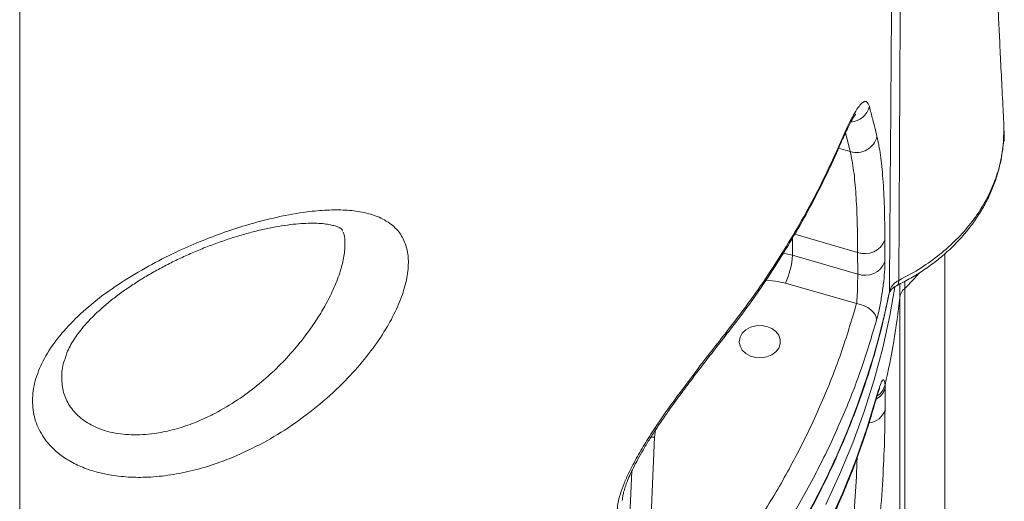
# Model space of a CAD drawing. Units: millimetres. Extents: x -8413 to 47546, y -7929 to 9415.
# Drawn here: x 8583 to 8823, y 6437 to 6554 of the extents above; entities that cross this region are included whole.
import ezdxf

# ---------------------------------------------------------------- set-up
doc = ezdxf.new("R2010")
doc.units = ezdxf.units.MM

msp = doc.modelspace()

# ---------------------------------------------------------------- linework, layer by layer
at = {"color": 7, "linetype": 'Continuous', "lineweight": 15}
for p, q in [((8582.95, 6094.92), (8582.95, 8204.92)), ((8822.59, 6526.92), (8822.68, 6524.99)), ((8822.68, 6524.99), (8822.62, 6526.66)), ((8661.59, 6502.59), (8661.49, 6502.83)), ((8793.6, 6500.4), (8793.61, 6495.14)), ((8771.11, 6496.69), (8786.98, 6492.13)), ((8786.98, 6492.13), (8786.97, 6497.4)), ((8808.2, 6407.26), (8808.2, 6496.95)), ((8786.72, 6484.94), (8769.4, 6489.91)), ((8798.43, 6488.63), (8798.43, 6381.16)), ((8797.22, 6378.32), (8797.22, 6486.38)), ((8793.64, 6465.16), (8793.66, 6464.33)), ((8793.66, 6464.33), (8793.64, 6459.06)), ((8737.53, 6452.41), (8735.09, 6397.55))]:
    msp.add_line(p, q, dxfattribs=at)
at = {"color": 8, "linetype": 'Continuous', "lineweight": 15}
for p, q in [((8785.19, 6521.91), (8784.04, 6526.53)), ((8782.34, 6522.73), (8785.19, 6521.91)), ((8786.97, 6497.4), (8771.66, 6501.79)), ((8771.11, 6500.87), (8771.11, 6496.69)), ((8768.84, 6497.22), (8771.11, 6496.69)), ((8797.22, 6486.38), (8797.22, 6489.69)), ((8798.43, 6490.34), (8798.43, 6488.63)), ((8794.66, 6487.37), (8794.7, 6487.76)), ((8791.64, 6462.54), (8791.57, 6462.04)), ((8737.53, 6452.41), (8736.69, 6452.47)), ((8729.64, 6390.42), (8732.02, 6444.26))]:
    msp.add_line(p, q, dxfattribs=at)
at = {"color": 8, "linetype": 'Continuous', "lineweight": 15, "flags": 128}
for points in [[(8782.97, 6524.14), (8783.02, 6524.28), (8783.11, 6524.85)], [(8798.43, 6488.63), (8800.76, 6490.97), (8801.84, 6492.22)], [(8769.4, 6489.91), (8767, 6490.42), (8764.58, 6490.62)], [(8796.57, 6489.35), (8796.58, 6489.36), (8796.82, 6489.61), (8796.96, 6490.02), (8797, 6490.59)], [(8796.04, 6488.91), (8794.81, 6482), (8793.07, 6474.17), (8790.99, 6466.4), (8788.55, 6458.68), (8785.77, 6451.04), (8782.65, 6443.49), (8779.19, 6436.02)]]:
    msp.add_lwpolyline(points, dxfattribs=at)
at = {"color": 7, "linetype": 'Continuous', "lineweight": 15, "flags": 128}
for points in [[(8791.6, 6481.02), (8791.51, 6481.64), (8791.23, 6482.26), (8790.78, 6482.87), (8790.17, 6483.44), (8789.43, 6483.95), (8788.59, 6484.38), (8787.67, 6484.71), (8786.72, 6484.94)], [(8758.16, 6475.67), (8758.35, 6474.61), (8758.89, 6473.62), (8759.75, 6472.79), (8760.86, 6472.17), (8762.15, 6471.81), (8763.51, 6471.74), (8764.84, 6471.96), (8766.05, 6472.45), (8767.04, 6473.18), (8767.75, 6474.1), (8768.12, 6475.13), (8768.12, 6476.21), (8767.75, 6477.24), (8767.04, 6478.16), (8766.05, 6478.89), (8764.84, 6479.38), (8763.51, 6479.6), (8762.15, 6479.53), (8760.86, 6479.17), (8759.75, 6478.55), (8758.89, 6477.72), (8758.35, 6476.73), (8758.16, 6475.67)], [(8739.05, 6373.58), (8745.28, 6380.2), (8751.2, 6387), (8756.8, 6393.96), (8762.06, 6401.09), (8767, 6408.36), (8771.59, 6415.77), (8775.83, 6423.3), (8779.72, 6430.95), (8783.25, 6438.72), (8786.42, 6446.57), (8789.21, 6454.52), (8791.64, 6462.54)]]:
    msp.add_lwpolyline(points, dxfattribs=at)
at = {"color": 8, "linetype": 'Continuous', "lineweight": 15}
for centre, radius, start, end in [((8784.91, 6534.13), 5.08, 274.4661, 345.4142), ((8753.6, 6478.09), 1.55, 321.9898, 2.5912), ((8789.77, 6465.4), 4.04, 296.5465, 344.6757), ((8789.33, 6466.14), 4.42, 303.5532, 347.1484), ((8789.28, 6460.48), 4.59, 276.3355, 341.9865), ((8747.01, 6451.98), 9.49, 163.2734, 177.4089)]:
    msp.add_arc(centre, radius, start, end, dxfattribs=at)
at = {"color": 7, "linetype": 'Continuous', "lineweight": 15}
for centre, radius, start, end in [((8786.7, 6526.8), 5.12, 252.8141, 346.5624), ((8818.73, 6525.39), 3.97, 341.4212, 354.1306), ((8788.76, 6502.27), 5.19, 249.8485, 338.8918), ((8751.99, 6497.9), 19.16, 335.3276, 356.3629), ((8788.77, 6497.01), 5.19, 249.8512, 338.8885), ((8800.77, 6485.93), 3.58, 130.9584, 172.7067), ((8618.36, 6505.67), 179.9, 346.9857, 353.8441)]:
    msp.add_arc(centre, radius, start, end, dxfattribs=at)
at = {"color": 8, "linetype": 'Continuous', "lineweight": 15}
for points, knots in [([(8794.7, 6487.76), (8794.89, 6511.95), (8795.46, 6586.68), (8796.22, 6686.24), (8796.82, 6764.12), (8797.02, 6791.41), (8797.04, 6793.9)], [0, 0, 0, 0, 0.2371802, 0.7327136, 0.9757002, 1, 1, 1, 1]), ([(8798.33, 6793.9), (8798.3, 6784.46), (8798.19, 6752.74), (8798, 6706.01), (8797.72, 6638.72), (8797.4, 6569.34), (8797.12, 6514.96), (8797, 6490.59)], [0, 0, 0, 0, 0.0934, 0.313895, 0.462277, 0.75904, 1, 1, 1, 1]), ([(8630.48, 6458.23), (8632.35, 6459.28), (8636.08, 6461.38), (8641.09, 6465.15), (8645.54, 6469.13), (8649.44, 6473.24), (8652.65, 6477.22), (8655.24, 6480.94), (8657.43, 6484.55), (8659.39, 6488.4), (8660.95, 6492.37), (8661.94, 6496.08), (8662.23, 6499.28), (8662.11, 6501.34), (8661.77, 6502.14), (8661.72, 6502.27)], [0, 0, 0, 0, 0.103236, 0.206499, 0.295101, 0.384009, 0.472569, 0.537929, 0.603271, 0.681771, 0.760198, 0.83745, 0.914649, 0.986754, 1, 1, 1, 1]), ([(8582.95, 6305.18), (8585.33, 6305.65), (8591.53, 6306.87), (8601.4, 6309.27), (8612.58, 6312.32), (8623.61, 6315.77), (8634.55, 6319.6), (8645.35, 6323.83), (8656.02, 6328.46), (8666.46, 6333.45), (8676.51, 6338.75), (8686.16, 6344.31), (8696.5, 6350.79), (8707.48, 6358.41), (8718.9, 6367.27), (8728.82, 6375.88), (8737.39, 6384.11), (8744.66, 6391.73), (8751.43, 6399.49), (8758.45, 6408.3), (8765.62, 6418.35), (8772.67, 6429.69), (8778.42, 6440.41), (8783.05, 6450.4), (8786.52, 6459.04), (8789.66, 6468.04), (8792.44, 6477.42), (8793.95, 6484.32), (8794.7, 6487.76)], [0, 0, 0, 0, 0.0221179, 0.0576309, 0.0931439, 0.1289037, 0.1646636, 0.2012013, 0.2377389, 0.2745455, 0.3113522, 0.3468647, 0.3823772, 0.4305591, 0.4787791, 0.5269611, 0.563767, 0.6005729, 0.6360852, 0.6715974, 0.7197787, 0.7679982, 0.8161796, 0.852985, 0.8897904, 0.919877, 0.9599385, 1, 1, 1, 1]), ([(8594.29, 6472.28), (8594.09, 6471.77), (8593.33, 6469.93), (8593.07, 6466.89), (8593.47, 6463.27), (8594.96, 6460.04), (8597.37, 6457.24), (8600.72, 6455.05), (8604.98, 6453.51), (8610.05, 6452.86), (8615.22, 6453.14), (8620.06, 6454.11), (8624.42, 6455.48), (8627.91, 6456.93), (8629.91, 6457.94), (8630.48, 6458.23)], [0, 0, 0, 0, 0.033187, 0.120116, 0.207045, 0.294171, 0.381297, 0.47129, 0.561293, 0.658874, 0.756497, 0.827931, 0.899662, 0.971149, 1, 1, 1, 1]), ([(8784.55, 6417.61), (8784.94, 6421.15), (8785.71, 6428.25), (8786.41, 6438.13), (8786.78, 6444.58), (8786.84, 6447.45), (8786.84, 6447.46)], [0, 0, 0, 0, 0.328646, 0.65973, 0.998549, 1, 1, 1, 1])]:
    msp.add_open_spline(points, degree=3, knots=knots, dxfattribs=at)
at = {"color": 7, "linetype": 'Continuous', "lineweight": 15}
for points, knots in [([(8822.64, 6526.66), (8822.54, 6528.79), (8822.31, 6533.42), (8821.97, 6540.32), (8821.64, 6547.1), (8821.35, 6553.14), (8821.09, 6558.44), (8820.87, 6563), (8820.68, 6566.83), (8820.53, 6569.9), (8820.42, 6572.25), (8820.33, 6574.07), (8820.25, 6575.66), (8820.15, 6577.83), (8820.01, 6580.77), (8819.82, 6584.66), (8819.61, 6589.08), (8819.36, 6594.06), (8819.1, 6599.61), (8818.76, 6606.66), (8818.37, 6614.88), (8817.93, 6623.95), (8817.52, 6632.59), (8817.13, 6640.94), (8816.74, 6649.2), (8816.42, 6656.05), (8816.16, 6661.54), (8815.97, 6665.58), (8815.79, 6669.39), (8815.64, 6672.71), (8815.52, 6675.19), (8815.44, 6676.91), (8815.38, 6678.18), (8815.32, 6679.51), (8815.24, 6681.17), (8815.15, 6683.23), (8815.03, 6685.7), (8814.9, 6688.69), (8814.73, 6692.23), (8814.54, 6696.33), (8814.34, 6700.74), (8814.13, 6705.23), (8813.89, 6710.66), (8813.6, 6716.87), (8813.29, 6723.73), (8813, 6730.05), (8812.74, 6735.86), (8812.53, 6740.59), (8812.36, 6744.4), (8812.22, 6747.43), (8812.09, 6750.43), (8811.96, 6753.42), (8811.82, 6756.54), (8811.66, 6760.23), (8811.46, 6764.63), (8811.23, 6769.8), (8810.98, 6775.5), (8810.7, 6782.14), (8810.43, 6788.33), (8810.25, 6792.46), (8810.19, 6793.9)], [0, 0, 0, 0, 0.023843, 0.051944, 0.077278, 0.099845, 0.119645, 0.136678, 0.150944, 0.162443, 0.171175, 0.177252, 0.182894, 0.188967, 0.201567, 0.215983, 0.23252, 0.251178, 0.271957, 0.294729, 0.33025, 0.364158, 0.396453, 0.427152, 0.457689, 0.489, 0.504028, 0.519229, 0.534229, 0.546778, 0.556498, 0.562063, 0.56607, 0.570763, 0.576971, 0.584694, 0.593932, 0.604685, 0.618263, 0.633674, 0.650765, 0.667745, 0.684101, 0.711752, 0.737411, 0.761077, 0.78275, 0.802632, 0.814139, 0.825507, 0.836738, 0.847831, 0.859027, 0.87185, 0.889346, 0.908879, 0.930301, 0.953612, 0.983825, 1, 1, 1, 1]), ([(8783.11, 6524.85), (8783.56, 6525.88), (8784.46, 6527.93), (8785.7, 6530.39), (8786.82, 6532.3), (8787.8, 6533.58), (8788.61, 6534.16), (8789.33, 6534.11), (8789.65, 6533.3), (8789.82, 6532.85)], [0, 0, 0, 0, 0.1386623, 0.2773236, 0.4154703, 0.5536099, 0.6914137, 0.8292043, 1, 1, 1, 1]), ([(8789.82, 6532.85), (8790.1, 6531.82), (8790.75, 6529.4), (8791.34, 6526.99), (8791.68, 6525.61)], [0, 0, 0, 0, 0.42614, 1, 1, 1, 1]), ([(8782.97, 6524.13), (8783, 6524.23), (8783.33, 6524.99), (8783.9, 6526.26), (8784.66, 6527.86), (8785.33, 6529.15), (8785.87, 6530.09), (8786.25, 6530.67), (8786.48, 6530.97), (8786.49, 6530.98), (8786.5, 6530.99)], [0, 0, 0, 0, 0.023336, 0.192851, 0.362115, 0.526387, 0.681609, 0.811089, 0.924139, 1, 1, 1, 1]), ([(8791.68, 6525.61), (8791.98, 6524.15), (8792.59, 6521.22), (8793.16, 6515.41), (8793.53, 6508.61), (8793.58, 6503.15), (8793.6, 6500.4)], [0, 0, 0, 0, 0.2450366, 0.4919562, 0.7449148, 1, 1, 1, 1]), ([(8796.58, 6489.34), (8797.71, 6489.93), (8799.95, 6491.1), (8803.17, 6493.12), (8806.22, 6495.34), (8809.09, 6497.78), (8811.74, 6500.4), (8814.12, 6503.19), (8816.24, 6506.11), (8818.05, 6509.15), (8819.56, 6512.28), (8820.77, 6515.48), (8821.68, 6518.77), (8822.26, 6522.11), (8822.53, 6524.5), (8822.52, 6525.75), (8822.51, 6525.88)], [0, 0, 0, 0, 0.075698, 0.149115, 0.226614, 0.303859, 0.38113, 0.458346, 0.535425, 0.612382, 0.687542, 0.763106, 0.839002, 0.915138, 0.99141, 1, 1, 1, 1]), ([(8797, 6490.59), (8798.84, 6491.57), (8802.38, 6493.45), (8807.02, 6496.82), (8811.07, 6500.43), (8814.58, 6504.38), (8817.49, 6508.62), (8819.79, 6513.09), (8821.41, 6517.67), (8822.37, 6522.3), (8822.59, 6525.38), (8822.59, 6526.92), (8822.59, 6526.92)], [0, 0, 0, 0, 0.121165, 0.23203, 0.34325, 0.454117, 0.564989, 0.676214, 0.787085, 0.89352, 0.999954, 1, 1, 1, 1]), ([(8754.8, 6477.16), (8755.95, 6478.62), (8758.77, 6482.2), (8762.95, 6488.05), (8767.38, 6494.69), (8771.52, 6501.46), (8775.4, 6508.34), (8778.96, 6515.34), (8781.47, 6520.61), (8782.69, 6523.58), (8782.93, 6524.15)], [0, 0, 0, 0, 0.099398, 0.242966, 0.387007, 0.531388, 0.675974, 0.820624, 0.965146, 1, 1, 1, 1]), ([(8755.15, 6478.16), (8756.88, 6480.4), (8760.34, 6484.9), (8765.16, 6491.81), (8769.69, 6498.86), (8773.89, 6506.05), (8778.53, 6514.67), (8781.38, 6521.01), (8783.11, 6524.85)], [0, 0, 0, 0, 0.152319, 0.304732, 0.457145, 0.610318, 0.763491, 1, 1, 1, 1]), ([(8786.97, 6497.4), (8786.95, 6499.95), (8786.91, 6505.08), (8786.58, 6511.65), (8786.06, 6517.44), (8785.48, 6520.42), (8785.19, 6521.91)], [0, 0, 0, 0, 0.2451445, 0.4921616, 0.7450697, 1, 1, 1, 1]), ([(8633.98, 6447.2), (8633.23, 6446.91), (8630.6, 6445.9), (8626.04, 6444.49), (8620.38, 6443.28), (8614.98, 6442.66), (8609.94, 6442.63), (8605.29, 6443.1), (8601.09, 6444.04), (8597.38, 6445.41), (8594.19, 6447.13), (8591.04, 6449.51), (8588.33, 6452.72), (8586.46, 6456.82), (8585.88, 6461.33), (8586.54, 6466.1), (8588.49, 6471), (8591.6, 6475.92), (8595.83, 6480.73), (8600.98, 6485.35), (8606.92, 6489.67), (8613.38, 6493.61), (8619.85, 6496.96), (8626.12, 6499.75), (8632.12, 6502.07), (8638.72, 6504.24), (8645.78, 6506.09), (8652.36, 6507.25), (8657.83, 6507.74), (8662.3, 6507.74), (8666.61, 6507.24), (8670.57, 6506.07), (8673.33, 6504.41), (8675.38, 6502.36), (8676.81, 6500.01), (8677.5, 6497.26), (8677.65, 6494.15), (8677.25, 6490.68), (8675.84, 6486), (8673.56, 6481.11), (8670.43, 6475.97), (8666.44, 6470.69), (8661.36, 6465.14), (8655.33, 6459.71), (8648.51, 6454.7), (8641.36, 6450.42), (8636.44, 6448.28), (8633.98, 6447.2)], [0, 0, 0, 0, 0.008301, 0.028942, 0.04965, 0.07028, 0.089126, 0.108036, 0.126874, 0.144199, 0.161582, 0.178904, 0.203937, 0.228969, 0.253882, 0.278796, 0.30388, 0.328966, 0.354234, 0.379508, 0.40507, 0.43064, 0.455626, 0.477405, 0.499271, 0.521062, 0.550242, 0.579423, 0.600156, 0.620949, 0.641668, 0.6662, 0.690713, 0.701925, 0.723051, 0.744168, 0.753142, 0.774869, 0.796604, 0.818204, 0.839817, 0.864208, 0.888612, 0.917066, 0.945527, 0.972765, 1, 1, 1, 1]), ([(8594.25, 6472.3), (8594.32, 6472.51), (8594.54, 6473.23), (8595.16, 6474.52), (8596.06, 6476.09), (8597.15, 6477.68), (8598.49, 6479.35), (8600.11, 6481.14), (8602.01, 6482.99), (8604.16, 6484.88), (8606.55, 6486.78), (8609.14, 6488.65), (8611.92, 6490.47), (8614.83, 6492.23), (8617.86, 6493.89), (8620.97, 6495.46), (8624.16, 6496.94), (8627.43, 6498.32), (8630.74, 6499.59), (8634.06, 6500.74), (8637.35, 6501.75), (8640.59, 6502.61), (8643.73, 6503.31), (8646.73, 6503.86), (8649.53, 6504.24), (8652.07, 6504.45), (8654.34, 6504.51), (8656.3, 6504.44), (8657.94, 6504.25), (8659.25, 6503.98), (8660.23, 6503.67), (8660.91, 6503.36), (8661.3, 6503.12), (8661.52, 6502.9), (8661.45, 6502.98), (8661.44, 6503), (8661.46, 6502.99), (8661.5, 6502.85), (8661.51, 6502.84)], [0, 0, 0, 0, 0.0126071, 0.0422425, 0.0676115, 0.0918713, 0.1176355, 0.1447542, 0.1726335, 0.2012666, 0.2305724, 0.2604222, 0.2906572, 0.3211072, 0.3515978, 0.3821524, 0.4131644, 0.4449414, 0.4771251, 0.509696, 0.5425942, 0.5757235, 0.6089549, 0.6420869, 0.6748811, 0.7065598, 0.7373254, 0.7670743, 0.7957698, 0.8235167, 0.8506128, 0.8776239, 0.9051965, 0.9349815, 0.9528019, 0.9706228, 0.9979593, 1, 1, 1, 1]), ([(8793.61, 6495.14), (8793.59, 6494.36), (8793.56, 6492.81), (8793.24, 6489.63), (8792.76, 6486.24), (8792.18, 6483.24), (8791.77, 6481.67), (8791.6, 6481.02)], [0, 0, 0, 0, 0.209566, 0.419859, 0.632891, 0.849801, 1, 1, 1, 1]), ([(8786.72, 6484.94), (8786.75, 6485.27), (8786.83, 6486.08), (8786.92, 6487.62), (8786.97, 6489.34), (8786.98, 6490.96), (8786.98, 6491.74), (8786.98, 6492.13)], [0, 0, 0, 0, 0.150525, 0.36837, 0.582007, 0.791848, 1, 1, 1, 1]), ([(8794.7, 6487.76), (8794.85, 6488.21), (8795.13, 6489.1), (8796.05, 6490.04), (8796.75, 6490.45), (8797, 6490.59)], [0, 0, 0, 0, 0.394264, 0.788316, 1, 1, 1, 1]), ([(8582.95, 6304.13), (8583.43, 6304.22), (8587, 6304.9), (8593.6, 6306.39), (8602.72, 6308.62), (8611.73, 6311.11), (8620.59, 6313.81), (8629.28, 6316.74), (8637.82, 6319.89), (8646.24, 6323.27), (8654.54, 6326.89), (8662.72, 6330.73), (8670.76, 6334.8), (8678.64, 6339.08), (8686.32, 6343.57), (8693.79, 6348.24), (8701.03, 6353.08), (8708.01, 6358.09), (8714.76, 6363.26), (8721.28, 6368.62), (8727.59, 6374.16), (8733.69, 6379.88), (8739.57, 6385.79), (8745.22, 6391.87), (8750.63, 6398.11), (8755.78, 6404.5), (8760.67, 6411.02), (8765.29, 6417.68), (8769.62, 6424.46), (8773.67, 6431.33), (8777.42, 6438.3), (8780.86, 6445.35), (8784, 6452.47), (8786.83, 6459.64), (8789.34, 6466.86), (8791.53, 6474.11), (8793.3, 6480.96), (8794.25, 6485.38), (8794.67, 6487.37)], [0, 0, 0, 0, 0.004417, 0.033235, 0.062064, 0.090834, 0.119492, 0.147987, 0.176338, 0.204735, 0.233313, 0.262021, 0.290811, 0.319632, 0.348422, 0.377126, 0.405695, 0.434096, 0.46231, 0.490568, 0.518955, 0.547459, 0.576065, 0.604758, 0.633519, 0.662332, 0.691175, 0.720031, 0.748872, 0.777681, 0.806437, 0.835124, 0.863725, 0.892225, 0.920611, 0.948873, 0.976964, 1, 1, 1, 1]), ([(8794.67, 6487.39), (8794.7, 6487.52), (8794.77, 6487.77), (8795.09, 6488.27), (8795.66, 6488.81), (8796.18, 6489.18), (8796.52, 6489.32), (8796.56, 6489.34)], [0, 0, 0, 0, 0.271182, 0.50672, 0.756831, 0.974308, 1, 1, 1, 1]), ([(8735.09, 6397.55), (8737.97, 6400.58), (8743.72, 6406.66), (8751.77, 6416.44), (8759.39, 6426.77), (8766.41, 6437.68), (8772.73, 6448.99), (8778.26, 6460.67), (8783.05, 6472.69), (8785.5, 6480.86), (8786.72, 6484.94)], [0, 0, 0, 0, 0.116812, 0.233934, 0.359749, 0.485662, 0.611477, 0.74095, 0.870527, 1, 1, 1, 1]), ([(8791.6, 6481.02), (8790.4, 6476.98), (8787.98, 6468.9), (8783.28, 6457.01), (8777.76, 6445.21), (8771.33, 6433.57), (8764.01, 6422.13), (8756.9, 6412.46), (8748.72, 6402.36), (8742.9, 6396.16), (8739.06, 6392.07)], [0, 0, 0, 0, 0.125818, 0.251733, 0.37755, 0.507024, 0.636602, 0.766075, 0.845751, 1, 1, 1, 1]), ([(8728.42, 6434.19), (8728.46, 6434.86), (8728.54, 6436.21), (8729.15, 6438.6), (8730.07, 6441.14), (8731.43, 6444.19), (8733.3, 6447.72), (8735.69, 6451.7), (8738.27, 6455.66), (8740.99, 6459.57), (8744.13, 6463.88), (8747.64, 6468.54), (8751.47, 6473.49), (8753.92, 6476.6), (8755.15, 6478.16)], [0, 0, 0, 0, 0.054672, 0.109385, 0.163871, 0.218418, 0.298901, 0.379533, 0.46447, 0.54973, 0.634852, 0.756404, 0.878279, 1, 1, 1, 1]), ([(8729.67, 6437.05), (8729.69, 6437.26), (8729.72, 6437.73), (8729.91, 6438.75), (8730.26, 6440), (8730.79, 6441.49), (8731.49, 6443.16), (8732.38, 6445.05), (8733.47, 6447.13), (8734.75, 6449.38), (8736.24, 6451.83), (8737.92, 6454.46), (8739.78, 6457.22), (8741.8, 6460.08), (8743.98, 6463.07), (8746.33, 6466.19), (8748.84, 6469.48), (8751.47, 6472.88), (8753.49, 6475.46), (8754.59, 6476.85), (8754.82, 6477.13)], [0, 0, 0, 0, 0.027159, 0.059809, 0.094309, 0.12903, 0.168071, 0.210129, 0.255822, 0.305506, 0.359536, 0.419818, 0.483332, 0.550999, 0.623629, 0.702055, 0.787107, 0.87969, 0.975253, 1, 1, 1, 1]), ([(8791.64, 6462.54), (8791.88, 6463.36), (8792.37, 6465.02), (8792.98, 6466.34), (8793.42, 6466.57), (8793.59, 6465.89), (8793.63, 6465.26), (8793.64, 6465.16)], [0, 0, 0, 0, 0.241891, 0.482918, 0.722091, 0.957565, 1, 1, 1, 1]), ([(8791.57, 6462.01), (8791.63, 6462.23), (8791.79, 6462.81), (8792.01, 6463.52), (8792.21, 6464.07), (8792.32, 6464.34), (8792.32, 6464.32), (8792.32, 6464.32)], [0, 0, 0, 0, 0.169504, 0.447535, 0.694582, 0.905763, 1, 1, 1, 1]), ([(8738.67, 6372.49), (8739.69, 6373.54), (8742.64, 6376.59), (8747.31, 6381.75), (8752.61, 6388), (8757.64, 6394.39), (8762.39, 6400.9), (8766.87, 6407.54), (8771.07, 6414.3), (8774.98, 6421.16), (8778.6, 6428.12), (8781.92, 6435.17), (8784.95, 6442.3), (8787.66, 6449.51), (8789.86, 6456.1), (8791.07, 6460.29), (8791.57, 6462.04)], [0, 0, 0, 0, 0.040096, 0.115705, 0.191304, 0.266885, 0.342447, 0.417988, 0.493506, 0.569001, 0.644472, 0.719918, 0.795339, 0.870736, 0.946109, 1, 1, 1, 1]), ([(8793.64, 6459.06), (8793.61, 6456.25), (8793.53, 6450.61), (8793.05, 6440.96), (8792.29, 6430.51), (8791.45, 6422.9), (8791.03, 6419.09)], [0, 0, 0, 0, 0.245043, 0.492001, 0.744971, 1, 1, 1, 1])]:
    msp.add_open_spline(points, degree=3, knots=knots, dxfattribs=at)

doc.saveas('drawing.dxf')
